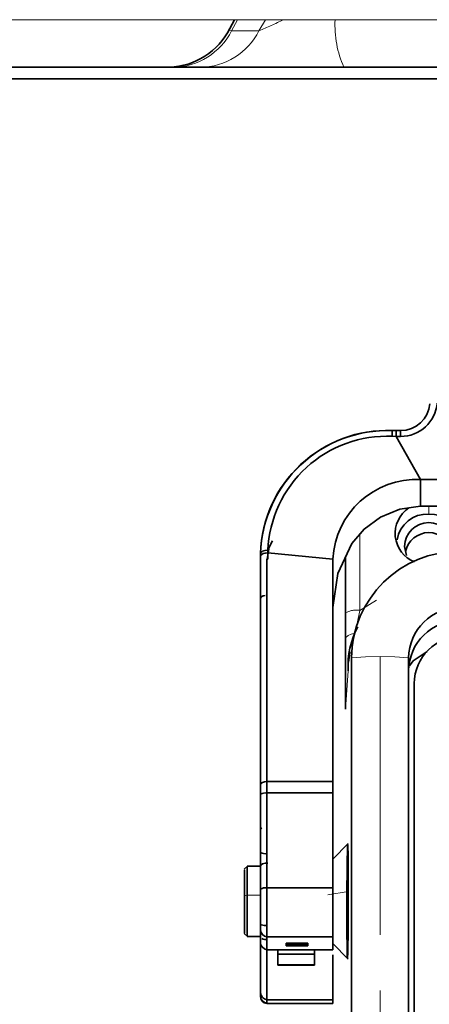
# Model space of a CAD drawing. Units: millimetres. Extents: x 5 to 1184, y 5 to 836.
# Drawn here: x 622 to 631, y 519 to 541 of the extents above; entities that cross this region are included whole.
import ezdxf

# ---------------------------------------------------------------- set-up
doc = ezdxf.new("R2010")
doc.units = ezdxf.units.MM
doc.linetypes.add('PHANTOM', pattern=[12.7, 6.35, -1.27, 1.27, -1.27, 1.27, -1.27])

msp = doc.modelspace()

# ---------------------------------------------------------------- linework, layer by layer
at = {"color": 7, "linetype": 'Continuous', "lineweight": 18}
msp.add_line((720.40831, 541.022), (603.07498, 541.022), dxfattribs=at)
at = {"color": 7, "linetype": 'Continuous', "lineweight": 35}
for p, q in [((626.87576, 540.81726), (626.98497, 541.022)), ((613.40832, 539.93499), (710.07499, 539.93499)), ((708.40832, 539.67143), (615.07499, 539.67143)), ((630.66722, 531.64777), (630.57497, 531.64798)), ((630.66774, 531.64969), (630.57561, 531.64991)), ((630.77022, 531.6503), (630.66555, 531.6503)), ((630.76855, 531.64777), (630.66722, 531.64777)), ((630.76855, 531.51258), (630.76855, 531.64777)), ((630.66746, 531.51283), (630.57744, 531.51571)), ((630.66746, 531.51312), (630.76855, 531.51258)), ((631.22269, 530.52777), (630.66746, 531.51283)), ((631.22269, 530.52777), (631.22269, 529.92)), ((642.26061, 530.52777), (631.22269, 530.52777)), ((642.26061, 529.92), (631.22269, 529.92)), ((627.74165, 528.71583), (627.74165, 528.85588)), ((627.74165, 528.71583), (627.74177, 528.85588)), ((627.74224, 528.91631), (627.74177, 528.85588)), ((627.74177, 528.85588), (629.2227, 528.71583)), ((630.90017, 528.7954), (630.85831, 529.00268)), ((627.57499, 528.84141), (627.57499, 528.78099)), ((627.57499, 528.78099), (627.57499, 523.56924)), ((627.72269, 528.71564), (627.74165, 528.71583)), ((627.72269, 528.71583), (627.72269, 523.6423)), ((627.72269, 528.71583), (627.74165, 528.71583)), ((627.72269, 523.64183), (627.72269, 528.71564)), ((629.2227, 523.6423), (629.2227, 528.71583)), ((629.50831, 528.74844), (629.50831, 527.48584)), ((627.57499, 523.45894), (627.57499, 527.70813)), ((629.50831, 527.48584), (629.50831, 526.88601)), ((629.50831, 526.88601), (629.50831, 525.2951)), ((629.64999, 526.46068), (629.64999, 492.15654)), ((630.94999, 492.15654), (630.94999, 526.46068)), ((631.07498, 525.87455), (631.07498, 491.60325)), ((629.50831, 525.2951), (629.50833, 525.29615)), ((629.50831, 525.2951), (629.50831, 525.29252)), ((629.50833, 525.29317), (629.50831, 525.29252)), ((629.50833, 525.29615), (629.50833, 525.29317)), ((627.57499, 523.56924), (627.57499, 523.34864)), ((627.72269, 523.6423), (627.72269, 523.37758)), ((629.2227, 523.6423), (627.72269, 523.6423)), ((627.72269, 523.37739), (627.72269, 523.64183)), ((629.2227, 523.37758), (629.2227, 523.6423)), ((627.57499, 523.08528), (627.57499, 523.34864)), ((627.57499, 523.34864), (627.57499, 521.18382)), ((627.72269, 521.21276), (627.72269, 523.37758)), ((627.72269, 523.37758), (629.2227, 523.37758)), ((627.72269, 521.21257), (627.72269, 523.37739)), ((629.2227, 521.21276), (629.2227, 523.37758)), ((627.57499, 521.85887), (627.57499, 522.50764)), ((629.57588, 522.2216), (629.2227, 521.86842)), ((627.27666, 521.70679), (627.20665, 521.63679)), ((627.57499, 521.70512), (627.27332, 521.70512)), ((627.27499, 521.04404), (627.27499, 521.68994)), ((627.57499, 521.75512), (627.55699, 521.75512)), ((627.20832, 521.62455), (627.20832, 521.03246)), ((627.72271, 520.35197), (627.72271, 521.21276)), ((629.2227, 521.21276), (627.72271, 521.21276)), ((627.72277, 520.35197), (627.72277, 521.21276)), ((629.2227, 520.09302), (629.2227, 521.21276)), ((627.20832, 521.03246), (627.20832, 520.18293)), ((627.27499, 521.04404), (627.27499, 520.11728)), ((627.57499, 521.18382), (627.57499, 520.2548)), ((627.72269, 521.04404), (627.72269, 520.35216)), ((627.72269, 521.04404), (627.72269, 520.35197)), ((627.72277, 520.35216), (627.66501, 520.35521)), ((629.2227, 520.35197), (629.2227, 520.20969)), ((627.20665, 520.17346), (627.27666, 520.10345)), ((627.27332, 520.10512), (627.57499, 520.10512)), ((627.57499, 520.2548), (627.57499, 519.96825)), ((627.72274, 520.09288), (629.2227, 520.09302)), ((627.72274, 520.09278), (629.2227, 520.09302)), ((627.72274, 519.80131), (627.72274, 520.09288)), ((627.7228, 520.10512), (627.7228, 519.8448)), ((627.72281, 519.80237), (627.72281, 520.09393)), ((629.2227, 519.80115), (629.2227, 520.09302)), ((627.55699, 520.05512), (627.57499, 520.05512)), ((627.57499, 519.96825), (627.57499, 518.82283)), ((627.72277, 520.03144), (627.66501, 520.03803)), ((628.65689, 519.94899), (628.1569, 519.94899)), ((628.1569, 519.94899), (628.1569, 519.8902)), ((628.1569, 519.94899), (628.1569, 519.93746)), ((628.1569, 519.93746), (628.65689, 519.93746)), ((628.1569, 519.89477), (628.1569, 519.93746)), ((628.65689, 519.89477), (628.1569, 519.89477)), ((628.1569, 519.89477), (628.1569, 519.8902)), ((628.1569, 519.8902), (628.65689, 519.8902)), ((628.65689, 519.8902), (628.65689, 519.94899)), ((628.65689, 519.93746), (628.65689, 519.94899)), ((628.65689, 519.93746), (628.65689, 519.89477)), ((628.65689, 519.8902), (628.65689, 519.89477)), ((629.2227, 519.94182), (629.57592, 519.58861)), ((629.2227, 519.80115), (627.72274, 519.80131)), ((629.2227, 519.80115), (627.72274, 519.80114)), ((627.72275, 518.67207), (627.72275, 519.80131)), ((627.72281, 519.83137), (627.72281, 518.67309)), ((627.97357, 519.80128), (627.97357, 519.58156)), ((627.97357, 519.80114), (627.97357, 519.69913)), ((627.97357, 519.69913), (627.97357, 519.76524)), ((627.97357, 519.45925), (627.97357, 519.69913)), ((627.97357, 519.69913), (628.8069, 519.69913)), ((628.8069, 519.8012), (628.8069, 519.58156)), ((628.8069, 519.69913), (628.8069, 519.76015)), ((628.8069, 519.69913), (628.8069, 519.45925)), ((629.2227, 518.66019), (629.2227, 519.68449)), ((627.9719, 519.45138), (628.80857, 519.45138)), ((627.97357, 519.58156), (627.97357, 519.54741)), ((627.97357, 519.54741), (627.97357, 519.45172)), ((627.97357, 519.54741), (627.97357, 519.4516)), ((628.8069, 519.45925), (627.97357, 519.45925)), ((628.8069, 519.54741), (628.8069, 519.58156)), ((628.8069, 519.54741), (628.8069, 519.4516)), ((628.8069, 519.54741), (628.8069, 519.45172)), ((627.57499, 518.82283), (627.57499, 518.74362)), ((627.57499, 518.74362), (627.57499, 518.76047)), ((627.72107, 518.57179), (629.22437, 518.57179)), ((627.72275, 518.66011), (629.2227, 518.66019)), ((627.72275, 518.66008), (629.2227, 518.66019)), ((627.72275, 518.57807), (627.72275, 518.66011)), ((629.2227, 518.57799), (627.72275, 518.57807)), ((629.2227, 518.57799), (627.72275, 518.57802)), ((627.72281, 518.57913), (627.72281, 518.66116)), ((629.2227, 518.66019), (629.2227, 518.57799))]:
    msp.add_line(p, q, dxfattribs=at)
at = {"color": 8, "linetype": 'PHANTOM', "lineweight": 18}
for p, q in [((626.91623, 540.76832), (627.05154, 541.022)), ((627.68945, 541.022), (627.53911, 540.76832)), ((627.53911, 540.76832), (626.91623, 540.76832)), ((631.40833, 529.92), (631.40833, 529.74128)), ((629.84165, 529.30945), (629.84165, 527.54372)), ((630.21669, 527.7792), (629.84165, 527.54372)), ((629.84165, 527.54372), (629.73054, 527.02291)), ((629.73054, 527.02291), (629.69145, 526.87051)), ((630.29998, 526.49005), (630.29998, 492.18592)), ((629.50833, 525.29317), (629.57498, 526.16774)), ((629.52079, 525.52701), (629.50833, 525.29615)), ((627.20832, 521.03246), (627.27499, 521.04404)), ((627.27499, 521.04404), (627.57499, 521.04404)), ((629.57421, 521.13344), (629.1082, 521.05252))]:
    msp.add_line(p, q, dxfattribs=at)
at = {"color": 8, "linetype": 'PHANTOM', "lineweight": 18, "flags": 128}
for points in [[(626.87576, 540.81726), (626.87313, 540.78058), (626.91623, 540.76832)], [(629.50831, 526.88601), (629.52323, 526.92896), (629.56948, 526.96984), (629.64256, 527.00247), (629.73054, 527.02291)], [(629.62264, 526.60214), (629.61639, 526.57778), (629.58534, 526.36326)], [(629.64999, 526.46068), (629.96417, 526.48259), (630.29998, 526.49005)], [(630.29998, 526.49005), (630.63581, 526.48259), (630.94999, 526.46068)]]:
    msp.add_lwpolyline(points, dxfattribs=at)
at = {"color": 7, "linetype": 'Continuous', "lineweight": 35, "flags": 128}
for points in [[(630.66722, 531.64777), (630.66736, 531.64864), (630.66745, 531.62921), (630.66746, 531.60992), (630.66748, 531.58378), (630.66748, 531.55109), (630.66746, 531.51283)], [(631.22269, 529.92), (630.74869, 529.85349), (630.30711, 529.67411), (629.93574, 529.39926), (629.65907, 529.07222), (629.33917, 528.38515), (629.2227, 527.60678)], [(631.22269, 529.92), (630.74869, 529.85349), (630.30711, 529.67411), (629.93574, 529.39926), (629.65907, 529.07222), (629.33917, 528.38515), (629.2227, 527.60678)], [(627.72497, 528.71583), (627.77099, 528.98968), (627.85214, 529.13449)], [(627.85214, 529.13449), (627.77099, 528.98968), (627.72497, 528.71583)], [(627.57499, 528.84141), (627.58674, 528.86904), (627.60228, 528.88248), (627.624, 528.89447), (627.65077, 528.9042), (627.68073, 528.91113), (627.74224, 528.91631)], [(627.74224, 528.91631), (627.68073, 528.91113), (627.65077, 528.9042), (627.624, 528.89447), (627.60228, 528.88248), (627.58674, 528.86904), (627.57499, 528.84141)], [(627.74177, 528.85588), (627.69055, 528.85225), (627.63716, 528.83928), (627.61313, 528.82861), (627.59331, 528.81511), (627.5799, 528.79903), (627.57499, 528.78099)], [(627.57499, 528.78099), (627.58669, 528.80857), (627.60217, 528.82198), (627.62382, 528.83396), (627.6505, 528.84369), (627.68037, 528.85064), (627.74177, 528.85588)], [(627.68131, 527.8841), (627.65121, 527.87811), (627.62429, 527.86967), (627.60243, 527.85925), (627.58679, 527.84756), (627.57499, 527.82354)], [(630.97211, 526.27549), (631.05416, 526.39496), (631.37549, 526.60861)], [(627.57499, 523.56924), (627.58592, 523.59527), (627.61727, 523.61788), (627.66495, 523.63411), (627.72269, 523.64183)], [(627.72269, 523.64183), (627.6668, 523.63452), (627.61727, 523.61788), (627.58519, 523.59441), (627.57499, 523.56924)], [(629.57421, 521.13344), (629.5731, 521.59579), (629.57176, 521.80004), (629.56992, 521.97264), (629.56607, 522.15304), (629.56315, 522.20392), (629.5619, 522.19836)], [(627.74165, 521.7792), (627.67787, 521.77445), (627.62381, 521.76092), (627.58767, 521.74066), (627.57499, 521.71677)], [(627.72271, 521.21276), (627.72274, 520.86055), (627.72274, 520.53049), (627.72274, 520.26353), (627.72274, 520.09278)], [(627.7228, 520.09379), (627.7228, 520.26436), (627.7228, 520.53104), (627.7228, 520.86074), (627.72277, 521.21258)], [(629.54491, 520.68189), (629.546, 520.21713), (629.5492, 519.84269), (629.55329, 519.65507), (629.55615, 519.61004), (629.55957, 519.62733), (629.563, 519.71686), (629.56586, 519.85216), (629.56992, 520.16198), (629.57182, 520.39496), (629.57318, 520.64184), (629.57421, 521.13344)], [(627.72274, 519.80114), (627.72274, 519.8438), (627.72274, 519.96017), (627.72274, 520.13651), (627.72271, 520.35197)], [(627.72271, 519.80131), (627.72274, 519.56521), (627.72274, 519.16856), (627.72274, 518.86156), (627.72275, 518.66008)], [(627.72281, 518.66111), (627.7228, 518.8625), (627.7228, 519.16935), (627.7228, 519.56582), (627.7228, 519.80131)]]:
    msp.add_lwpolyline(points, dxfattribs=at)
at = {"color": 8, "linetype": 'PHANTOM', "lineweight": 18}
for centre, radius, start, end in [((624.47757, 548.23972), 8.07433, 292.282287, 296.631395), ((631.61373, 540.89532), 2.34224, 176.899473, 204.205058), ((625.55777, 541.45852), 1.52374, 270.937646, 333.065868), ((626.18066, 541.45851), 1.52373, 270.937405, 333.06611), ((629.76083, 527.02044), 0.52949, 81.21929, 118.482814)]:
    msp.add_arc(centre, radius, start, end, dxfattribs=at)
at = {"color": 7, "linetype": 'Continuous', "lineweight": 35}
for centre, radius, start, end in [((625.43331, 541.55308), 1.6193, 272.444328, 332.977476), ((630.77433, 532.3406), 0.82805, 269.599919, 355.525528), ((630.77423, 532.34071), 0.82815, 269.606804, 355.518644), ((630.7731, 532.31029), 0.66254, 269.60695, 355.517625), ((630.46469, 528.75922), 2.89086, 87.81369, 178.370838), ((630.48071, 528.7421), 2.90741, 88.142119, 178.04241), ((629.37366, 531.55936), 1.20457, 357.92344, 4.219264), ((629.37366, 531.55936), 1.20457, 357.92344, 4.219264), ((627.73245, 531.57512), 2.93567, 358.784283, 1.418181), ((630.45936, 528.79861), 2.71966, 87.511448, 177.5197), ((630.4594, 528.79857), 2.71971, 87.512406, 177.518742), ((631.13447, 528.61541), 1.9144, 87.358546, 176.992921), ((631.34204, 529.30029), 0.69905, 123.612587, 248.673114), ((631.37644, 529.04613), 0.69588, 87.372957, 170.910357), ((631.40832, 528.9959), 0.55004, 0.706239, 179.293761), ((631.4402, 529.04613), 0.69588, 9.089611, 92.62475), ((631.40832, 528.78117), 0.53713, 11.353625, 168.646375), ((632.09805, 526.44182), 2.44813, 89.564769, 179.558559), ((627.68021, 527.73386), 0.14716, 100.367221, 129.40671), ((632.10786, 526.45174), 1.15791, 89.565456, 179.557872), ((632.10786, 526.15698), 1.15791, 89.565456, 179.557872), ((631.43265, 526.28937), 1.86164, 151.685825, 183.746217), ((632.1667, 525.86612), 1.09175, 89.565261, 179.557439), ((627.69009, 523.15114), 0.22859, 81.799792, 120.232817), ((627.69007, 523.15124), 0.2285, 81.792161, 120.240448), ((627.67815, 522.61921), 0.10328, 177.17315, 219.985932), ((627.69886, 522.6229), 0.12388, 179.348592, 215.097074), ((677.02792, 520.97274), 47.4839, 178.533472, 180.35095), ((627.69007, 522.21966), 0.2285, 239.759552, 278.207839), ((627.69007, 522.21966), 0.2285, 239.759552, 278.207839), ((627.69013, 520.98623), 0.22868, 81.793906, 120.229258), ((627.69013, 520.98623), 0.22868, 81.793906, 120.229258), ((627.71007, 520.77449), 0.42253, 255.127401, 271.721951), ((627.73728, 520.25543), 0.16229, 180.22261, 264.880651), ((627.73767, 520.25593), 0.16269, 180.399361, 264.758549), ((627.74274, 519.96893), 0.16775, 180.231199, 263.176924), ((627.74172, 519.96786), 0.16673, 179.865434, 263.483934), ((627.71239, 520.25051), 0.21932, 241.595664, 272.713302), ((627.7388, 518.82414), 0.16381, 180.45726, 264.399423), ((627.73881, 518.8242), 0.16382, 180.480382, 264.396022), ((627.74139, 518.74448), 0.1664, 180.296826, 263.589649), ((627.74097, 518.74406), 0.16597, 180.152339, 263.720591), ((627.74163, 518.73843), 0.16664, 179.990914, 262.090484)]:
    msp.add_arc(centre, radius, start, end, dxfattribs=at)

doc.saveas('drawing.dxf')
